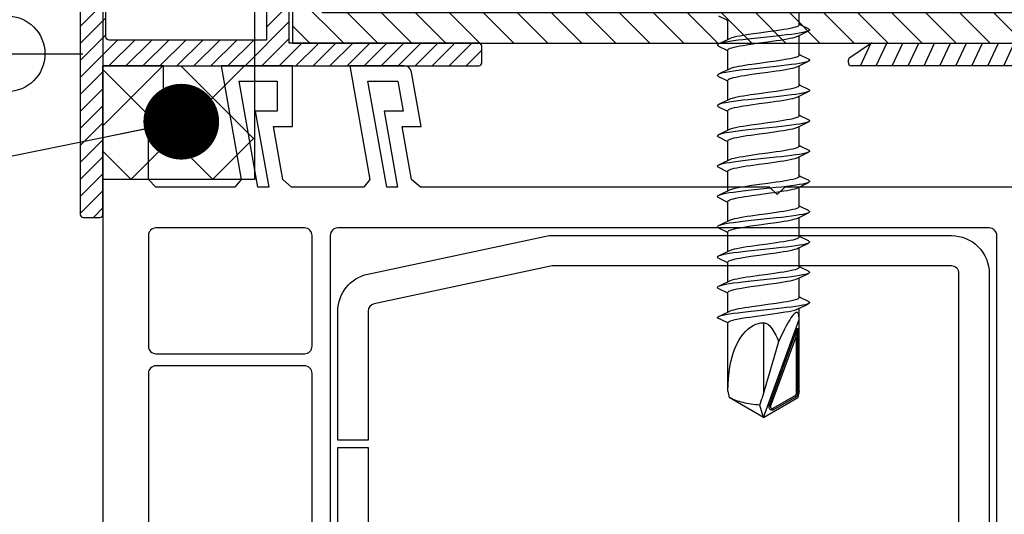
# Model space of a CAD drawing. Units: millimetres. Extents: x 104 to 1154, y -2756 to 1572.
# Drawn here: x 505 to 570, y 978 to 1011 of the extents above; entities that cross this region are included whole.
import ezdxf

# ---------------------------------------------------------------- set-up
doc = ezdxf.new("R2010")
doc.units = ezdxf.units.MM
doc.linetypes.add('HIDDEN', pattern=[9.525, 6.35, -3.175])
for name, color, linetype in [('Annotaties', 30, 'Continuous'), ('Bemating', 4, 'Continuous'), ('Bevestiging', 250, 'Continuous'), ('Constructie', 1, 'Continuous'), ('Rooster', 5, 'Continuous')]:
    doc.layers.add(name, color=color, linetype=linetype)
doc.styles.add('MAATLIJN', font='arial.ttf')
doc.styles.add('Trebuchet', font='trebuc.ttf')
doc.dimstyles.new('5 bws 0.25', dxfattribs={"dimtxt": 12.5, "dimasz": 5, "dimexe": 0, "dimexo": 0, "dimgap": 5, "dimtad": 1, "dimdec": 0, "dimzin": 0, "dimdsep": 46, "dimtxsty": 'MAATLIJN', "dimblk1": 'BWST', "dimblk2": 'BWST', "dimsah": 1, "dimcen": 0, "dimse1": 1, "dimse2": 1, "dimclrd": 1, "dimclre": 1, "dimclrt": 2, "dimadec": 0, "dimazin": 0, "dimtfac": 0.75, "dimtdec": 4, "dimtix": 1, "dimtmove": 2, "dimatfit": 3, "dimldrblk": 'BWST', "dimfxl": 1, "dimtvp": 1.5, "dimtolj": 1, "dimtzin": 0, "dimarcsym": 0})
doc.dimstyles.new('BWSTLEA25_5', dxfattribs={"dimtxt": 13, "dimasz": 5, "dimexe": 0, "dimexo": 0, "dimgap": 0, "dimtad": 0, "dimdec": 0, "dimzin": 0, "dimdsep": 46, "dimtxsty": 'MAATLIJN', "dimblk1": 'DOT', "dimblk2": 'DOT', "dimsah": 1, "dimcen": 0, "dimse1": 1, "dimse2": 1, "dimclrd": 1, "dimclre": 1, "dimclrt": 2, "dimadec": 0, "dimazin": 0, "dimtfac": 0.75, "dimtdec": 4, "dimtix": 1, "dimtmove": 2, "dimatfit": 3, "dimldrblk": 'DOT', "dimfxl": 1, "dimtvp": 1.5, "dimtolj": 1, "dimtzin": 0, "dimarcsym": 0})

# ---------------------------------------------------------------- blocks, each defined once
blk = doc.blocks.new('_DOT')
at = {"color": 0, "linetype": 'ByBlock'}
blk.add_line((-0.5, 0), (-1, 0), dxfattribs=at)
at = {"color": 0, "linetype": 'ByBlock', "const_width": 0.5}
blk.add_lwpolyline([(-0.25, 0, 1), (0.25, 0, 1)], format="xyb", close=True, dxfattribs=at)
blk = doc.blocks.new('zelftapper L80')
at = {"layer": 'Bevestiging'}
for p, q in [((2.35, -53), (2.35, -51.698)), ((-2.976, -52.396), (-2.417, -52.665)), ((-2.417, -52.665), (-2.35, -52.698)), ((-2.35, -53.955), (-2.35, -52.653)), ((2.428, -52.993), (2.35, -52.955)), ((2.976, -53.256), (2.428, -52.993)), ((-2.257, -53.91), (-2.752, -54.149)), ((0.835, -53.738), (-1.014, -53.934)), ((0.834, -53.385), (0.281, -53.462)), ((2.257, -53.743), (2.741, -53.509)), ((2.35, -55), (2.35, -53.698)), ((2.741, -53.509), (2.976, -53.396)), ((-2.752, -54.149), (-2.976, -54.256)), ((-2.976, -54.396), (-2.417, -54.665)), ((0.281, -54.115), (0.834, -54.037)), ((-2.417, -54.665), (-2.35, -54.698)), ((-2.35, -55.955), (-2.35, -54.653)), ((2.428, -54.993), (2.35, -54.955)), ((2.976, -55.256), (2.428, -54.993)), ((0.835, -55.738), (-1.014, -55.934)), ((-0.26, -55.535), (-0.767, -55.606)), ((2.257, -55.743), (2.741, -55.509)), ((2.35, -57), (2.35, -55.698)), ((2.741, -55.509), (2.976, -55.396)), ((-3.05, -56.326), (-3.027, -56.366)), ((-3.027, -56.366), (-2.976, -56.396)), ((-2.752, -56.149), (-2.976, -56.256)), ((-2.976, -56.396), (-2.417, -56.665)), ((-2.257, -55.91), (-2.752, -56.149)), ((-0.767, -56.259), (-0.26, -56.188)), ((-2.417, -56.665), (-2.35, -56.698)), ((-2.35, -57.955), (-2.35, -56.653)), ((2.428, -56.993), (2.35, -56.955)), ((2.976, -57.256), (2.428, -56.993)), ((0.835, -57.738), (-1.014, -57.934)), ((-0.282, -57.538), (-0.832, -57.615)), ((2.257, -57.743), (2.741, -57.509)), ((2.35, -59), (2.35, -57.698)), ((2.741, -57.509), (2.976, -57.396)), ((-2.752, -58.149), (-2.976, -58.256)), ((-2.976, -58.396), (-2.417, -58.665)), ((-2.257, -57.91), (-2.752, -58.149)), ((-0.832, -58.268), (-0.282, -58.191)), ((-2.417, -58.665), (-2.35, -58.698)), ((-2.35, -59.955), (-2.35, -58.653)), ((2.428, -58.993), (2.35, -58.955)), ((2.976, -59.256), (2.428, -58.993)), ((0.835, -59.738), (-1.014, -59.934)), ((0.827, -59.386), (0.281, -59.462)), ((2.257, -59.743), (2.741, -59.509)), ((2.35, -61), (2.35, -59.698)), ((2.741, -59.509), (2.976, -59.396)), ((-2.752, -60.149), (-2.976, -60.256)), ((-2.976, -60.396), (-2.417, -60.665)), ((-2.257, -59.91), (-2.752, -60.149)), ((0.281, -60.115), (0.827, -60.038)), ((-2.417, -60.665), (-2.35, -60.698)), ((-2.35, -61.955), (-2.35, -60.653)), ((2.428, -60.993), (2.35, -60.955)), ((2.976, -61.256), (2.428, -60.993)), ((0.835, -61.738), (-1.014, -61.934)), ((0.834, -61.385), (0.281, -61.462)), ((2.257, -61.743), (2.741, -61.509)), ((2.35, -63), (2.35, -61.698)), ((2.741, -61.509), (2.976, -61.396)), ((-2.752, -62.149), (-2.976, -62.256)), ((-2.257, -61.91), (-2.752, -62.149)), ((0.281, -62.115), (0.834, -62.037)), ((-2.976, -62.396), (-2.417, -62.665)), ((-2.417, -62.665), (-2.35, -62.698)), ((-2.35, -63.955), (-2.35, -62.653)), ((2.428, -62.993), (2.35, -62.955)), ((2.976, -63.256), (2.428, -62.993)), ((-0.26, -63.535), (-0.767, -63.606)), ((2.257, -63.743), (2.741, -63.509)), ((2.741, -63.509), (2.976, -63.396)), ((-3.05, -64.326), (-3.027, -64.366)), ((-2.752, -64.149), (-2.976, -64.256)), ((-2.257, -63.91), (-2.752, -64.149)), ((0.835, -63.738), (-1.014, -63.934)), ((-0.767, -64.259), (-0.26, -64.188)), ((2.35, -65), (2.35, -63.698)), ((-3.027, -64.366), (-2.976, -64.396)), ((-2.976, -64.396), (-2.417, -64.665)), ((-2.417, -64.665), (-2.35, -64.698)), ((-2.35, -65.955), (-2.35, -64.653)), ((2.428, -64.993), (2.35, -64.955)), ((-0.282, -65.538), (-0.832, -65.615)), ((2.257, -65.743), (2.741, -65.509)), ((2.976, -65.256), (2.428, -64.993)), ((2.741, -65.509), (2.976, -65.396)), ((-2.752, -66.149), (-2.976, -66.256)), ((-2.257, -65.91), (-2.752, -66.149)), ((0.835, -65.738), (-1.014, -65.934)), ((-0.832, -66.268), (-0.282, -66.191)), ((2.35, -67), (2.35, -65.698)), ((-2.976, -66.396), (-2.417, -66.665)), ((-2.417, -66.665), (-2.35, -66.698)), ((-2.35, -67.955), (-2.35, -66.653)), ((0.827, -67.386), (0.281, -67.462)), ((2.257, -67.743), (2.741, -67.509)), ((2.428, -66.993), (2.35, -66.955)), ((2.976, -67.256), (2.428, -66.993)), ((2.741, -67.509), (2.976, -67.396)), ((-2.752, -68.149), (-2.976, -68.256)), ((-2.257, -67.91), (-2.752, -68.149)), ((0.835, -67.738), (-1.014, -67.934)), ((0.281, -68.115), (0.827, -68.038)), ((2.35, -69), (2.35, -67.698)), ((-2.976, -68.396), (-2.417, -68.665)), ((-2.417, -68.665), (-2.35, -68.698)), ((-2.35, -69.955), (-2.35, -68.653)), ((0.834, -69.385), (0.281, -69.462)), ((2.257, -69.743), (2.741, -69.509)), ((2.428, -68.993), (2.35, -68.955)), ((2.976, -69.256), (2.428, -68.993)), ((2.741, -69.509), (2.976, -69.396)), ((-2.752, -70.149), (-2.976, -70.256)), ((-2.257, -69.91), (-2.752, -70.149)), ((0.835, -69.738), (-1.014, -69.934)), ((0.281, -70.115), (0.834, -70.037)), ((2.35, -71), (2.35, -69.698)), ((-2.976, -70.396), (-2.417, -70.665)), ((-2.417, -70.665), (-2.35, -70.698)), ((-2.35, -71.955), (-2.35, -70.653)), ((2.428, -70.993), (2.35, -70.955)), ((2.976, -71.256), (2.428, -70.993)), ((2.741, -71.509), (2.976, -71.396)), ((-2.257, -71.91), (-2.752, -72.149)), ((0.835, -71.738), (-1.014, -71.934)), ((-0.26, -71.535), (-0.767, -71.606)), ((-0.609, -72.236), (0.607, -72.07)), ((2.257, -71.743), (2.741, -71.509)), ((2.35, -77.176), (2.35, -71.698)), ((-2.35, -72.653), (-3.05, -72.326)), ((-2.752, -72.149), (-2.976, -72.256)), ((-2.35, -77.176), (-2.35, -72.653)), ((0, -78.9), (2.35, -72.443)), ((0, -72.662), (0, -77.263)), ((2.35, -77.176), (2.35, -72.443)), ((0.376, -78.16), (2.25, -73.011)), ((2.15, -73.578), (2.25, -73.011)), ((2.25, -73.011), (2.25, -77.37)), ((0.992, -73.907), (-0.122, -77.68)), ((0.47, -78.194), (2.15, -73.578)), ((2.15, -73.578), (2.15, -77.37)), ((-2.35, -77.176), (-2.271, -77.589)), ((2.35, -77.176), (2.271, -77.589)), ((0, -78.9), (-2.271, -77.589)), ((-0.24, -78.091), (-0.122, -77.68)), ((0, -78.9), (2.271, -77.589)), ((2.1, -77.457), (0.614, -78.315)), ((2.15, -77.543), (0.664, -78.401)), ((2.15, -77.543), (2.1, -77.457)), ((2.25, -77.37), (2.15, -77.37)), ((0, -78.9), (-0.24, -78.091)), ((0.376, -78.16), (0.47, -78.194)), ((0.664, -78.401), (0.614, -78.315))]:
    blk.add_line(p, q, dxfattribs=at)
for points in [[(2.35, -53), (2.333, -53.038), (2.283, -53.076), (2.199, -53.115), (2.083, -53.153), (1.936, -53.192), (1.762, -53.23), (1.563, -53.268), (1.34, -53.307), (1.096, -53.346), (0.834, -53.385)], [(2.976, -53.256), (2.998, -53.268), (3.044, -53.307), (3.044, -53.346), (2.998, -53.385), (2.976, -53.396)], [(-1.014, -53.934), (-1.36, -53.973), (-1.685, -54.013), (-1.984, -54.052), (-2.254, -54.091), (-2.489, -54.13), (-2.687, -54.17), (-2.844, -54.209), (-2.958, -54.248), (-2.976, -54.256)], [(-0.841, -53.616), (-1.104, -53.656), (-1.349, -53.695), (-1.571, -53.733), (-1.769, -53.771), (-1.941, -53.809), (-2.086, -53.848), (-2.201, -53.886), (-2.257, -53.91)], [(0.281, -53.462), (-0.283, -53.538), (-0.841, -53.616)], [(0.834, -54.037), (1.096, -53.998), (1.34, -53.96), (1.563, -53.921), (1.762, -53.883), (1.936, -53.845), (2.083, -53.806), (2.199, -53.767), (2.257, -53.743)], [(2.976, -53.396), (2.906, -53.424), (2.771, -53.464), (2.593, -53.503), (2.376, -53.542), (2.123, -53.581), (1.838, -53.621), (1.525, -53.66), (1.189, -53.699), (0.835, -53.738)], [(-2.976, -54.256), (-3.027, -54.287), (-3.05, -54.326), (-3.027, -54.366), (-2.976, -54.396)], [(-2.35, -54.653), (-2.333, -54.615), (-2.283, -54.577), (-2.201, -54.539), (-2.086, -54.5), (-1.941, -54.462), (-1.769, -54.424), (-1.571, -54.386), (-1.349, -54.347), (-1.104, -54.309), (-0.841, -54.269)], [(-0.841, -54.269), (-0.283, -54.191), (0.281, -54.115)], [(2.35, -55), (2.332, -55.04), (2.28, -55.078), (2.195, -55.116), (2.079, -55.154), (1.935, -55.192), (1.764, -55.23), (1.568, -55.268), (1.346, -55.306), (1.102, -55.345), (0.839, -55.384)], [(-0.767, -55.606), (-1.008, -55.641), (-1.238, -55.677), (-1.453, -55.712), (-1.648, -55.747), (-1.825, -55.783), (-1.981, -55.819), (-2.112, -55.856), (-2.216, -55.892), (-2.257, -55.91)], [(0.839, -55.384), (0.283, -55.462), (-0.26, -55.535)], [(2.976, -55.396), (2.906, -55.424), (2.771, -55.464), (2.593, -55.503), (2.376, -55.542), (2.123, -55.581), (1.838, -55.621), (1.525, -55.66), (1.189, -55.699), (0.835, -55.738)], [(0.839, -56.037), (1.102, -55.997), (1.346, -55.959), (1.568, -55.92), (1.764, -55.883), (1.935, -55.845), (2.079, -55.807), (2.195, -55.769), (2.257, -55.743)], [(2.976, -55.256), (2.998, -55.268), (3.044, -55.307), (3.044, -55.346), (2.998, -55.385), (2.976, -55.396)], [(-2.976, -56.256), (-3.027, -56.287), (-3.05, -56.326)], [(-1.014, -55.934), (-1.36, -55.973), (-1.685, -56.013), (-1.984, -56.052), (-2.254, -56.091), (-2.489, -56.13), (-2.687, -56.17), (-2.844, -56.209), (-2.958, -56.248), (-2.976, -56.256)], [(-2.35, -56.653), (-2.335, -56.617), (-2.291, -56.581), (-2.216, -56.545), (-2.112, -56.508), (-1.981, -56.472), (-1.825, -56.436), (-1.648, -56.4), (-1.453, -56.365), (-1.238, -56.329), (-1.008, -56.294), (-0.767, -56.259)], [(-0.26, -56.188), (0.283, -56.114), (0.839, -56.037)], [(2.35, -57), (2.335, -57.036), (2.286, -57.074), (2.202, -57.113), (2.085, -57.152), (1.938, -57.191), (1.765, -57.23), (1.567, -57.268), (1.345, -57.306), (1.102, -57.345), (0.839, -57.384)], [(-0.832, -57.615), (-1.091, -57.654), (-1.33, -57.692), (-1.551, -57.729), (-1.751, -57.768), (-1.927, -57.806), (-2.077, -57.845), (-2.197, -57.884), (-2.257, -57.91)], [(0.839, -57.384), (0.283, -57.462), (-0.282, -57.538)], [(2.976, -57.396), (2.906, -57.424), (2.771, -57.464), (2.593, -57.503), (2.376, -57.542), (2.123, -57.581), (1.838, -57.621), (1.525, -57.66), (1.189, -57.699), (0.835, -57.738)], [(0.839, -58.037), (1.102, -57.998), (1.345, -57.959), (1.567, -57.92), (1.765, -57.882), (1.938, -57.844), (2.085, -57.805), (2.202, -57.766), (2.257, -57.743)], [(2.976, -57.256), (2.998, -57.268), (3.044, -57.307), (3.044, -57.346), (2.998, -57.385), (2.976, -57.396)], [(-2.976, -58.256), (-3.027, -58.287), (-3.05, -58.326), (-3.027, -58.366), (-2.976, -58.396)], [(-1.014, -57.934), (-1.36, -57.973), (-1.685, -58.013), (-1.984, -58.052), (-2.254, -58.091), (-2.489, -58.13), (-2.687, -58.17), (-2.844, -58.209), (-2.958, -58.248), (-2.976, -58.256)], [(-2.35, -58.653), (-2.334, -58.615), (-2.283, -58.576), (-2.197, -58.537), (-2.077, -58.498), (-1.927, -58.459), (-1.751, -58.42), (-1.551, -58.382), (-1.33, -58.344), (-1.091, -58.306), (-0.832, -58.268)], [(-0.282, -58.191), (0.283, -58.114), (0.839, -58.037)], [(2.35, -59), (2.333, -59.038), (2.282, -59.077), (2.196, -59.116), (2.076, -59.155), (1.924, -59.195), (1.748, -59.233), (1.547, -59.271), (1.324, -59.309), (1.084, -59.347), (0.827, -59.386)], [(-0.84, -59.616), (-1.103, -59.655), (-1.347, -59.694), (-1.569, -59.733), (-1.765, -59.77), (-1.936, -59.808), (-2.081, -59.846), (-2.198, -59.885), (-2.257, -59.91)], [(0.281, -59.462), (-0.283, -59.538), (-0.84, -59.616)], [(0.827, -60.038), (1.084, -60), (1.324, -59.962), (1.547, -59.924), (1.748, -59.886), (1.924, -59.847), (2.076, -59.808), (2.196, -59.769), (2.257, -59.743)], [(2.976, -59.396), (2.906, -59.424), (2.771, -59.464), (2.593, -59.503), (2.376, -59.542), (2.123, -59.581), (1.838, -59.621), (1.525, -59.66), (1.189, -59.699), (0.835, -59.738)], [(2.976, -59.256), (2.998, -59.268), (3.044, -59.307), (3.044, -59.346), (2.998, -59.385), (2.976, -59.396)], [(-2.976, -60.256), (-3.027, -60.287), (-3.05, -60.326), (-3.027, -60.366), (-2.976, -60.396)], [(-1.014, -59.934), (-1.36, -59.973), (-1.685, -60.013), (-1.984, -60.052), (-2.254, -60.091), (-2.489, -60.13), (-2.687, -60.17), (-2.844, -60.209), (-2.958, -60.248), (-2.976, -60.256)], [(-2.35, -60.653), (-2.333, -60.615), (-2.282, -60.576), (-2.198, -60.538), (-2.081, -60.499), (-1.936, -60.461), (-1.765, -60.423), (-1.569, -60.385), (-1.347, -60.347), (-1.103, -60.308), (-0.84, -60.269)], [(-0.84, -60.269), (-0.283, -60.191), (0.281, -60.115)], [(2.35, -61), (2.333, -61.038), (2.283, -61.076), (2.199, -61.115), (2.083, -61.153), (1.936, -61.192), (1.762, -61.23), (1.563, -61.268), (1.34, -61.307), (1.096, -61.346), (0.834, -61.385)], [(-0.841, -61.616), (-1.104, -61.656), (-1.349, -61.695), (-1.571, -61.733), (-1.769, -61.771), (-1.941, -61.809), (-2.086, -61.848), (-2.201, -61.886), (-2.257, -61.91)], [(0.281, -61.462), (-0.283, -61.538), (-0.841, -61.616)], [(2.976, -61.396), (2.906, -61.424), (2.771, -61.464), (2.593, -61.503), (2.376, -61.542), (2.123, -61.581), (1.838, -61.621), (1.525, -61.66), (1.189, -61.699), (0.835, -61.738)], [(2.976, -61.256), (2.998, -61.268), (3.044, -61.307), (3.044, -61.346), (2.998, -61.385), (2.976, -61.396)], [(-2.976, -62.256), (-3.027, -62.287), (-3.05, -62.326), (-3.027, -62.366), (-2.976, -62.396)], [(-1.014, -61.934), (-1.36, -61.973), (-1.685, -62.013), (-1.984, -62.052), (-2.254, -62.091), (-2.489, -62.13), (-2.687, -62.17), (-2.844, -62.209), (-2.958, -62.248), (-2.976, -62.256)], [(-2.35, -62.653), (-2.333, -62.615), (-2.283, -62.577), (-2.201, -62.539), (-2.086, -62.5), (-1.941, -62.462), (-1.769, -62.424), (-1.571, -62.386), (-1.349, -62.347), (-1.104, -62.309), (-0.841, -62.269)], [(-0.841, -62.269), (-0.283, -62.191), (0.281, -62.115)], [(0.834, -62.037), (1.096, -61.998), (1.34, -61.96), (1.563, -61.921), (1.762, -61.883), (1.936, -61.845), (2.083, -61.806), (2.199, -61.767), (2.257, -61.743)], [(2.35, -63), (2.332, -63.04), (2.28, -63.078), (2.195, -63.116), (2.079, -63.154), (1.935, -63.192), (1.764, -63.23), (1.568, -63.268), (1.346, -63.306), (1.102, -63.345), (0.839, -63.384)], [(-0.767, -63.606), (-1.008, -63.641), (-1.238, -63.677), (-1.453, -63.712), (-1.648, -63.747), (-1.825, -63.783), (-1.981, -63.819), (-2.112, -63.856), (-2.216, -63.892), (-2.257, -63.91)], [(0.839, -63.384), (0.283, -63.462), (-0.26, -63.535)], [(2.976, -63.396), (2.906, -63.424), (2.771, -63.464), (2.593, -63.503), (2.376, -63.542), (2.123, -63.581), (1.838, -63.621), (1.525, -63.66), (1.189, -63.699), (0.835, -63.738)], [(2.976, -63.256), (2.998, -63.268), (3.044, -63.307), (3.044, -63.346), (2.998, -63.385), (2.976, -63.396)], [(-2.976, -64.256), (-3.027, -64.287), (-3.05, -64.326)], [(-1.014, -63.934), (-1.36, -63.973), (-1.685, -64.013), (-1.984, -64.052), (-2.254, -64.091), (-2.489, -64.13), (-2.687, -64.17), (-2.844, -64.209), (-2.958, -64.248), (-2.976, -64.256)], [(-2.35, -64.653), (-2.335, -64.617), (-2.291, -64.581), (-2.216, -64.545), (-2.112, -64.508), (-1.981, -64.472), (-1.825, -64.436), (-1.648, -64.4), (-1.453, -64.365), (-1.238, -64.329), (-1.008, -64.294), (-0.767, -64.259)], [(-0.26, -64.188), (0.283, -64.114), (0.839, -64.037)], [(0.839, -64.037), (1.102, -63.997), (1.346, -63.959), (1.568, -63.92), (1.764, -63.883), (1.935, -63.845), (2.079, -63.807), (2.195, -63.769), (2.257, -63.743)], [(-0.832, -65.615), (-1.091, -65.654), (-1.33, -65.692), (-1.551, -65.729), (-1.751, -65.768), (-1.927, -65.806), (-2.077, -65.845), (-2.197, -65.884), (-2.257, -65.91)], [(0.839, -65.384), (0.283, -65.462), (-0.282, -65.538)], [(2.976, -65.396), (2.906, -65.424), (2.771, -65.464), (2.593, -65.503), (2.376, -65.542), (2.123, -65.581), (1.838, -65.621), (1.525, -65.66), (1.189, -65.699), (0.835, -65.738)], [(2.35, -65), (2.335, -65.036), (2.286, -65.074), (2.202, -65.113), (2.085, -65.152), (1.938, -65.191), (1.765, -65.23), (1.567, -65.268), (1.345, -65.306), (1.102, -65.345), (0.839, -65.384)], [(2.976, -65.256), (2.998, -65.268), (3.044, -65.307), (3.044, -65.346), (2.998, -65.385), (2.976, -65.396)], [(-2.976, -66.256), (-3.027, -66.287), (-3.05, -66.326), (-3.027, -66.366), (-2.976, -66.396)], [(-1.014, -65.934), (-1.36, -65.973), (-1.685, -66.013), (-1.984, -66.052), (-2.254, -66.091), (-2.489, -66.13), (-2.687, -66.17), (-2.844, -66.209), (-2.958, -66.248), (-2.976, -66.256)], [(-2.35, -66.653), (-2.334, -66.615), (-2.283, -66.576), (-2.197, -66.537), (-2.077, -66.498), (-1.927, -66.459), (-1.751, -66.42), (-1.551, -66.382), (-1.33, -66.344), (-1.091, -66.306), (-0.832, -66.268)], [(-0.282, -66.191), (0.283, -66.114), (0.839, -66.037)], [(0.839, -66.037), (1.102, -65.998), (1.345, -65.959), (1.567, -65.92), (1.765, -65.882), (1.938, -65.844), (2.085, -65.805), (2.202, -65.766), (2.257, -65.743)], [(0.281, -67.462), (-0.283, -67.538), (-0.84, -67.616)], [(2.35, -67), (2.333, -67.038), (2.282, -67.077), (2.196, -67.116), (2.076, -67.155), (1.924, -67.195), (1.748, -67.233), (1.547, -67.271), (1.324, -67.309), (1.084, -67.347), (0.827, -67.386)], [(2.976, -67.396), (2.906, -67.424), (2.771, -67.464), (2.593, -67.503), (2.376, -67.542), (2.123, -67.581), (1.838, -67.621), (1.525, -67.66), (1.189, -67.699), (0.835, -67.738)], [(2.976, -67.256), (2.998, -67.268), (3.044, -67.307), (3.044, -67.346), (2.998, -67.385), (2.976, -67.396)], [(-1.014, -67.934), (-1.36, -67.973), (-1.685, -68.013), (-1.984, -68.052), (-2.254, -68.091), (-2.489, -68.13), (-2.687, -68.17), (-2.844, -68.209), (-2.958, -68.248), (-2.976, -68.256)], [(-0.84, -67.616), (-1.103, -67.655), (-1.347, -67.694), (-1.569, -67.733), (-1.765, -67.77), (-1.936, -67.808), (-2.081, -67.846), (-2.198, -67.885), (-2.257, -67.91)], [(-0.84, -68.269), (-0.283, -68.191), (0.281, -68.115)], [(0.827, -68.038), (1.084, -68), (1.324, -67.962), (1.547, -67.924), (1.748, -67.886), (1.924, -67.847), (2.076, -67.808), (2.196, -67.769), (2.257, -67.743)], [(-2.976, -68.256), (-3.027, -68.287), (-3.05, -68.326), (-3.027, -68.366), (-2.976, -68.396)], [(-2.35, -68.653), (-2.333, -68.615), (-2.282, -68.576), (-2.198, -68.538), (-2.081, -68.499), (-1.936, -68.461), (-1.765, -68.423), (-1.569, -68.385), (-1.347, -68.347), (-1.103, -68.308), (-0.84, -68.269)], [(0.281, -69.462), (-0.283, -69.538), (-0.841, -69.616)], [(2.35, -69), (2.333, -69.038), (2.283, -69.076), (2.199, -69.115), (2.083, -69.153), (1.936, -69.192), (1.762, -69.23), (1.563, -69.268), (1.34, -69.307), (1.096, -69.346), (0.834, -69.385)], [(2.976, -69.396), (2.906, -69.424), (2.771, -69.464), (2.593, -69.503), (2.376, -69.542), (2.123, -69.581), (1.838, -69.621), (1.525, -69.66), (1.189, -69.699), (0.835, -69.738)], [(2.976, -69.256), (2.998, -69.268), (3.044, -69.307), (3.044, -69.346), (2.998, -69.385), (2.976, -69.396)], [(-1.014, -69.934), (-1.36, -69.973), (-1.685, -70.013), (-1.984, -70.052), (-2.254, -70.091), (-2.489, -70.13), (-2.687, -70.17), (-2.844, -70.209), (-2.958, -70.248), (-2.976, -70.256)], [(-0.841, -69.616), (-1.104, -69.656), (-1.349, -69.695), (-1.571, -69.733), (-1.769, -69.771), (-1.941, -69.809), (-2.086, -69.848), (-2.201, -69.886), (-2.257, -69.91)], [(-0.841, -70.269), (-0.283, -70.191), (0.281, -70.115)], [(0.834, -70.037), (1.096, -69.998), (1.34, -69.96), (1.563, -69.921), (1.762, -69.883), (1.936, -69.845), (2.083, -69.806), (2.199, -69.767), (2.257, -69.743)], [(-2.976, -70.256), (-3.027, -70.287), (-3.05, -70.326), (-3.027, -70.366), (-2.976, -70.396)], [(-2.35, -70.653), (-2.333, -70.615), (-2.283, -70.577), (-2.201, -70.539), (-2.086, -70.5), (-1.941, -70.462), (-1.769, -70.424), (-1.571, -70.386), (-1.349, -70.347), (-1.104, -70.309), (-0.841, -70.269)], [(0.839, -71.384), (0.283, -71.462), (-0.26, -71.535)], [(2.976, -71.396), (2.906, -71.424), (2.771, -71.464), (2.593, -71.503), (2.376, -71.542), (2.123, -71.581), (1.838, -71.621), (1.525, -71.66), (1.189, -71.699), (0.835, -71.738)], [(2.35, -71), (2.332, -71.04), (2.28, -71.078), (2.195, -71.116), (2.079, -71.154), (1.935, -71.192), (1.764, -71.23), (1.568, -71.268), (1.346, -71.306), (1.102, -71.345), (0.839, -71.384)], [(2.976, -71.256), (2.998, -71.268), (3.044, -71.307), (3.044, -71.346), (2.998, -71.385), (2.976, -71.396)], [(-1.014, -71.934), (-1.36, -71.973), (-1.685, -72.013), (-1.984, -72.052), (-2.254, -72.091), (-2.489, -72.13), (-2.687, -72.17), (-2.844, -72.209), (-2.958, -72.248), (-2.976, -72.256)], [(-0.767, -71.606), (-1.008, -71.641), (-1.238, -71.677), (-1.453, -71.712), (-1.648, -71.747), (-1.825, -71.783), (-1.981, -71.819), (-2.112, -71.856), (-2.216, -71.892), (-2.257, -71.91)], [(0.607, -72.07), (0.899, -72.028), (1.174, -71.986), (1.43, -71.945), (1.661, -71.903), (1.864, -71.861), (2.035, -71.82), (2.171, -71.778), (2.257, -71.743)], [(2.35, -72.443), (2.347, -72.322), (2.337, -72.218), (2.321, -72.13), (2.297, -72.061), (2.267, -72.013), (2.231, -71.985), (2.188, -71.976), (2.14, -71.987), (2.084, -72.018), (2.023, -72.069), (1.956, -72.14), (1.883, -72.23), (1.807, -72.336), (1.728, -72.458), (1.645, -72.595), (1.56, -72.744), (1.471, -72.907), (1.381, -73.083), (1.288, -73.27), (1.192, -73.47), (1.093, -73.683), (0.992, -73.907)], [(-2.976, -72.256), (-3.027, -72.287), (-3.05, -72.326)], [(-2.35, -72.653), (-2.33, -72.611), (-2.27, -72.57), (-2.171, -72.528), (-2.035, -72.486), (-1.865, -72.445), (-1.662, -72.403), (-1.431, -72.361), (-1.175, -72.32), (-0.9, -72.278), (-0.609, -72.236)], [(-2.35, -77.176), (-2.342, -76.741), (-2.317, -76.329), (-2.277, -75.94), (-2.223, -75.574), (-2.156, -75.229), (-2.075, -74.905), (-1.983, -74.603), (-1.878, -74.321), (-1.763, -74.06), (-1.636, -73.82), (-1.5, -73.6), (-1.354, -73.402), (-1.198, -73.226), (-1.036, -73.073), (-0.866, -72.944), (-0.692, -72.839), (-0.516, -72.759), (-0.34, -72.704), (-0.168, -72.671), (0, -72.662)], [(0, -72.662), (0.085, -72.671), (0.168, -72.696), (0.251, -72.738), (0.332, -72.795), (0.409, -72.865), (0.483, -72.946), (0.554, -73.037), (0.622, -73.137), (0.688, -73.246), (0.752, -73.362), (0.814, -73.487), (0.875, -73.619), (0.934, -73.759), (0.992, -73.907)], [(-0.24, -78.091), (-0.389, -78.082), (-0.535, -78.069), (-0.68, -78.052), (-0.821, -78.032), (-0.958, -78.01), (-1.092, -77.984), (-1.22, -77.957), (-1.346, -77.927), (-1.469, -77.896), (-1.59, -77.861), (-1.71, -77.824), (-1.828, -77.784), (-1.945, -77.741), (-2.059, -77.694), (-2.168, -77.643), (-2.271, -77.589)], [(0.664, -78.401), (0.628, -78.418), (0.59, -78.426), (0.549, -78.427), (0.509, -78.42), (0.471, -78.405), (0.436, -78.382), (0.408, -78.353), (0.386, -78.319), (0.371, -78.281), (0.364, -78.24), (0.366, -78.2), (0.376, -78.16)]]:
    blk.add_lwpolyline(points, dxfattribs=at)
for centre, radius, start, end in [((2.05, -77.37), 0.1, 300, 0), ((2.05, -77.37), 0.2, 300, 0), ((0.564, -78.228), 0.1, 160, 300)]:
    blk.add_arc(centre, radius, start, end, dxfattribs=at)
blk = doc.blocks.new('A$C51e1682a')
at = {"layer": 'Rooster'}
h = blk.add_hatch(dxfattribs=at)
h.set_pattern_fill('ANSI31', color=256, scale=0.5, style=0)
h.set_pattern_definition([(45, (-1193.1574, -975.0522), (-1.122532, 1.122532), [])])
h.paths.add_polyline_path([(11.229, 63.911, 3.171595), (11.229, 62.19), (11.795, 61.794), (11.812, 60.932, -0.265555), (11.574, 60.497, -0.489801), (7.135, 62.16, 0.328445), (6.944, 62.3, 1.218025), (6.5, 62.1), (6.5, 53.497, -0.267949), (5.25, 51.332), (1.125, 48.951, -1), (0.375, 50.25), (4.5, 52.631, 0.267949), (5, 53.497), (5, 80.85), (22.699, 80.85), (22.696, 79.35), (19.7, 79.35), (19.7, 75.35), (18.2, 75.35), (18.2, 76.95), (15.8, 76.95), (15.8, 73.15), (25.732, 73.15, -0.131652), (27.082, 72.789), (31.85, 70.036, -0.267949), (33.2, 67.698), (33.2, 56.45), (31.5, 56.45), (31.5, 67.698, 0.267949), (31, 68.564), (26.232, 71.316, 0.131652), (25.732, 71.45), (6.7, 71.45, 0.414214), (6.5, 71.25), (6.5, 64, 0.414214), (6.7, 63.8, 0.550426), (7.061, 63.654, -0.52085), (11.574, 65.604, -0.265555), (11.812, 65.168), (11.795, 64.307)])
h.paths.add_polyline_path([(14.3, 73.15), (14.3, 76.75, -0.411921), (15.987, 78.45, 1.093152), (15.985, 78.92, 1), (15.985, 79.35), (6.7, 79.35, 0.414214), (6.5, 79.15), (6.5, 73.15, 0.414214), (6.7, 72.95), (14.1, 72.95, 0.414214)], flags=16)
h.paths.add_polyline_path([(30.976, 35.553, 0.339454), (33.2, 38.45), (33.2, 39.45), (31.5, 39.45), (31.5, 38.22, -0.339454), (30.759, 37.254), (8.318, 31.241, 0.339454), (3.5, 24.963), (3.5, 9.65, 0.414214), (3.7, 9.45), (4.8, 9.45, 0.414214), (5, 9.65), (5, 19.45), (29.8, 19.45, 0.414214), (30, 19.65), (30, 20.75, 0.414214), (29.8, 20.95), (17.3, 20.95), (17.3, 24.75), (19.7, 24.75), (19.7, 23.35, 0.414214), (19.9, 23.15), (20.991, 23.15, 0.414214), (21.191, 23.35), (21.191, 25.25, 0.414214), (20.191, 26.25), (16.8, 26.25, 0.414214), (15.8, 25.25), (15.8, 21.15), (5.2, 21.15), (5.2, 24.809, -0.339454), (8.906, 29.639)])
h = blk.add_hatch(dxfattribs=at)
h.set_pattern_fill('ANSI31', color=256, scale=0.5, angle=90, style=0)
h.set_pattern_definition([(135, (-3267.662, -1087.5884), (-1.122532, -1.122532), [])])
h.paths.add_polyline_path([(71, 73.15), (71, 75.15), (18, 75.15), (18, 76.65), (16, 76.65), (16, 73.15)])
h.paths.add_polyline_path([(72.5, 22.95), (19.5, 22.95), (19.5, 24.45), (17.5, 24.45), (17.5, 20.95), (72.5, 20.95)])
h = blk.add_hatch(dxfattribs=at)
h.set_pattern_fill('ANSI31', color=256, scale=0.5, style=0)
h.set_pattern_definition([(45, (3.5, 9.4503), (-1.12253, 1.12253), [])])
edge = h.paths.add_edge_path()
edge.add_line((5, 19.45), (29.8, 19.45))
edge.add_arc((29.8, 19.65), 0.2, 270, 360)
edge.add_line((30, 19.65), (30, 20.75))
edge.add_arc((29.8, 20.75), 0.2, 0, 90)
edge.add_line((29.8, 20.95), (17.3, 20.95))
edge.add_line((17.3, 20.95), (17.3, 24.75))
edge.add_line((17.3, 24.75), (19.7, 24.75))
edge.add_line((19.7, 24.75), (19.7, 23.35))
edge.add_arc((19.9, 23.35), 0.2, 180, 270)
edge.add_line((19.9, 23.15), (20.991, 23.15))
edge.add_arc((20.991, 23.35), 0.2, 270, 360)
edge.add_line((21.191, 23.35), (21.191, 25.25))
edge.add_arc((20.191, 25.25), 1, 0, 90)
edge.add_line((20.191, 26.25), (16.8, 26.25))
edge.add_arc((16.8, 25.25), 1, 90, 180)
edge.add_line((15.8, 25.25), (15.8, 21.15))
edge.add_line((15.8, 21.15), (5.4, 21.15))
edge.add_arc((5.4, 21.35), 0.2, 180, 270, ccw=False)
edge.add_line((5.2, 21.35), (5.2, 24.809))
edge.add_arc((10.2, 24.809), 5, 105, 180, ccw=False)
edge.add_line((8.906, 29.639), (30.976, 35.553))
edge.add_arc((30.2, 38.45), 3, 285, 360)
edge.add_line((33.2, 38.45), (33.2, 39.45))
edge.add_line((33.2, 39.45), (31.5, 39.45))
edge.add_line((31.5, 39.45), (31.5, 38.22))
edge.add_arc((30.5, 38.22), 1, -75, 0, ccw=False)
edge.add_line((30.759, 37.254), (8.318, 31.241))
edge.add_arc((10, 24.963), 6.5, 105, 180)
edge.add_line((3.5, 24.963), (3.5, 9.65))
edge.add_arc((3.7, 9.65), 0.2, 180, 270)
edge.add_line((3.7, 9.45), (4.8, 9.45))
edge.add_arc((4.8, 9.65), 0.2, 270, 360)
edge.add_line((5, 9.65), (5, 19.45))
h = blk.add_hatch(dxfattribs=at)
h.set_pattern_fill('ANSI31', color=256, scale=0.3, angle=20, style=0)
h.set_pattern_definition([(65, (-1150.1938, -968.8728), (-0.86325817, 0.4025439), [])])
h.paths.add_polyline_path([(74.4, 20.95, -0.414214), (74.2, 21.15), (74.2, 23.184, -0.305615), (74.325, 23.369, 0.556814), (75.189, 28.396, 0.474498), (74.425, 28.272), (74.168, 27.827, 0.341999), (74.251, 27.221, -2.445695), (72.149, 27.221, 0.341999), (72.232, 27.827), (71.975, 28.272, 0.474498), (71.211, 28.396, 0.327007), (70.459, 24.932, -0.542783), (70.276, 24.65), (66.4, 24.65, 0.414214), (66.2, 24.45), (66.2, 23.35, 0.414214), (66.4, 23.15), (72.5, 23.15, -0.414214), (72.7, 22.95), (72.7, 21.15, -0.414214), (72.5, 20.95), (55.761, 20.95, 0.148069), (55.65, 20.917), (54.289, 20.01, 0.250765), (54.2, 19.843), (54.2, 19.65, 0.414214), (54.4, 19.45), (92.8, 19.45, 0.414214), (93, 19.65), (93, 20.257, 0.267949), (92.9, 20.431), (90.5, 21.816, 0.267949), (89.5, 21.816), (88.046, 20.977, -0.131652), (87.946, 20.95), (86.4, 20.95, -0.414214), (86.2, 21.15), (86.2, 25.715, -0.414214), (86.4, 25.915), (93, 25.915, 0.414214), (93.2, 26.115), (93.2, 30.402, -0.269955), (93.301, 30.576, 0.574015), (93.38, 36.879, 0.583199), (92.622, 36.45), (92.622, 35.846, 0.232002), (92.816, 35.45, -1.168496), (89.728, 32.533, 0.247131), (89.315, 32.75), (88.73, 32.75, 0.568292), (88.29, 32.012, 0.275273), (91.5, 30.1, -0.414214), (91.7, 29.9), (91.7, 27.65, -0.414214), (91.5, 27.45), (84.9, 27.45, 0.414214), (84.7, 27.25), (84.7, 21.15, -0.414214), (84.5, 20.95)])
for p, q in [((54.289, 20.01), (55.65, 20.917)), ((55.761, 20.95), (72.5, 20.95)), ((54.2, 19.65), (54.2, 19.843)), ((92.8, 19.45), (54.4, 19.45))]:
    blk.add_line(p, q, dxfattribs=at)
at = {"layer": 'Rooster', "flags": 128}
for points in [[(5, 19.45), (29.8, 19.45, 0.414214), (30, 19.65), (30, 20.75, 0.414214), (29.8, 20.95), (17.3, 20.95), (17.3, 24.75)], [(15.8, 25.25), (15.8, 21.15), (5.4, 21.15, -0.414214), (5.2, 21.35), (5.2, 24.809, -0.339454)], [(3.5, 24.963), (3.5, 9.65, 0.414214), (3.7, 9.45), (4.8, 9.45, 0.414214), (5, 9.65), (5, 19.45)]]:
    blk.add_lwpolyline(points, format="xyb", dxfattribs=at)
at = {"layer": 'Rooster'}
blk.add_lwpolyline([(72.5, 22.95), (19.5, 22.95), (19.5, 24.45), (17.5, 24.45), (17.5, 20.95), (72.5, 20.95)], close=True, dxfattribs=at)
for centre, start, end in [((55.761, 20.75), 90, 123.69007), ((54.4, 19.843), 123.69007, 180), ((54.4, 19.65), 180, 270)]:
    blk.add_arc(centre, 0.2, start, end, dxfattribs=at)
blk = doc.blocks.new('A$C34b76b1f')
at = {"layer": 'Constructie', "color": 1, "linetype": 'Continuous'}
for points in [[(318.141, 360.125), (301.593, 360.125), (301.093, 359.625), (300.593, 360.125), (277.545, 360.125), (276.959, 360.617), (276.34, 364.125), (277.593, 364.125), (276.961, 367.712, 0.36397), (276.468, 368.125), (272.893, 368.125), (274.217, 360.617), (273.804, 360.125), (269.045, 360.125), (268.459, 360.617), (267.84, 364.125), (269.093, 364.125), (269.093, 368.125), (264.393, 368.125), (265.717, 360.617), (265.304, 360.125), (260.093, 360.125), (259.593, 360.625), (259.593, 364.125), (260.593, 364.125), (260.593, 368.125), (256.593, 368.125), (256.593, 310.061)], [(259.593, 349.625, 0.414214), (260.093, 349.125), (269.893, 349.125, 0.414214), (270.393, 349.625), (270.393, 356.925, 0.414214), (269.893, 357.425), (260.093, 357.425, 0.414214), (259.593, 356.925), (259.593, 349.625)], [(271.989, 331.664), (284.877, 328.925), (315.093, 328.925, 0.414214), (315.593, 329.425), (315.593, 356.925, 0.414214), (315.093, 357.425), (272.093, 357.425, 0.414214), (271.593, 356.925), (271.593, 332.153, 0.354119), (271.989, 331.664)], [(269.789, 332.132, 0.476976), (270.393, 332.621), (270.393, 347.825, 0.414214), (269.893, 348.325), (260.093, 348.325, 0.414214), (259.593, 347.825), (259.593, 334.704, 0.354119), (259.989, 334.215)]]:
    blk.add_lwpolyline(points, format="xyb", dxfattribs=at)
for points in [[(266.819, 360.125), (265.585, 367.125), (268.093, 367.125), (268.093, 365.125), (266.648, 365.125), (267.53, 360.125)], [(275.319, 360.125), (274.085, 367.125), (276.049, 367.125), (276.401, 365.125), (275.148, 365.125), (276.03, 360.125)]]:
    blk.add_lwpolyline(points, close=True, dxfattribs=at)
blk.add_lwpolyline([(313.093, 331.931), (313.093, 354.419, 0.414214), (312.593, 354.919), (286.246, 354.919), (274.489, 352.42, 0.35412), (274.093, 351.931), (274.093, 343.425), (272.093, 343.425), (272.093, 351.931, -0.35412), (274.073, 354.376), (286.036, 356.919), (312.593, 356.919, -0.414214), (315.093, 354.419), (315.093, 331.931, -0.414214), (312.593, 329.431), (286.036, 329.431), (274.073, 331.974, -0.35412), (272.093, 334.419), (272.093, 342.925), (274.093, 342.925), (274.093, 334.419, 0.35412), (274.489, 333.93), (286.246, 331.431), (312.593, 331.431, 0.414214)], format="xyb", close=True, dxfattribs=at)
blk = doc.blocks.new('BWST')
at = {"color": 1}
for p, q in [((0, -1.5), (0, 1.5)), ((-1, 0), (1, 0))]:
    blk.add_line(p, q, dxfattribs=at)
blk.add_circle((0, 0), 0.5, dxfattribs=at)
blk = doc.blocks.new('*D14')
at = {"layer": 'Bemating', "color": 1, "lineweight": -2, "transparency": 16777216}
blk.add_line((499.427, 1008.441), (409.427, 1008.441), dxfattribs=at)
at = {"layer": 'Defpoints', "color": 0, "transparency": 16777216}
for p in [(404.427, 1041.647), (504.427, 1041.647), (404.427, 1008.441)]:
    blk.add_point(p, dxfattribs=at)
at = {"layer": 'Bemating', "color": 1, "lineweight": -2, "transparency": 16777216, "xscale": 5, "yscale": 5, "zscale": 5, "rotation": 180}
blk.add_blockref('BWST', (404.427, 1008.441), dxfattribs=at)
at = {"layer": 'Bemating', "color": 1, "lineweight": -2, "transparency": 16777216, "xscale": 5, "yscale": 5, "zscale": 5}
blk.add_blockref('BWST', (504.427, 1008.441), dxfattribs=at)
at = {"layer": 'Bemating', "color": 2, "transparency": 16777216, "insert": (454.427, 1019.8), "char_height": 12.5, "attachment_point": 5, "style": 'Trebuchet'}
blk.add_mtext('\\A1; ≥100', dxfattribs=at)

msp = doc.modelspace()

# ---------------------------------------------------------------- hatches: boundary and pattern name
at = {"layer": 'Bevestiging'}
h = msp.add_hatch(dxfattribs=at)
h.set_pattern_fill('ANSI37', color=11, scale=1.2, style=0)
h.set_pattern_definition([(45, (-9363.878, 4836.5217), (-2.6940768, 2.6940768), []), (135, (-9363.878, 4836.5217), (-2.6940768, -2.6940768), [])])
h.paths.add_polyline_path([(510.758, 1007.647), (520.758, 1007.647), (520.758, 1000.144), (510.758, 1000.144)])

# ---------------------------------------------------------------- linework, layer by layer
at = {"layer": 'Bevestiging', "color": 2, "linetype": 'HIDDEN'}
for points in [[(510.758, 1069.047), (510.758, 1007.647)], [(520.758, 1069.047), (520.758, 1007.647)]]:
    msp.add_lwpolyline(points, dxfattribs=at)
at = {"layer": 'Bevestiging', "color": 2}
msp.add_lwpolyline([(510.758, 1007.647), (520.758, 1007.647), (520.758, 1000.144), (510.758, 1000.144)], close=True, dxfattribs=at)

# ---------------------------------------------------------------- block references
msp.add_blockref('A$C51e1682a', (505.758, 988.196))
at = {"layer": 'Constructie'}
msp.add_blockref('A$C34b76b1f', (254.165, 639.522), dxfattribs=at)
at = {"layer": 'Rooster'}
msp.add_blockref('zelftapper L80', (554.358, 1063.347), dxfattribs=at)

# ---------------------------------------------------------------- dimensions: what is measured, and where the dimension line sits
at = {"layer": 'Bemating', "color": 2}
dim = msp.add_linear_dim(base=(404.427, 1008.441), p1=(504.427, 1041.647), p2=(404.427, 1041.647), text=' ≥<>', dimstyle='5 bws 0.25', override={"dimtxsty": 'Trebuchet'}, dxfattribs=at)
dim.commit()
dim.dimension.update_dxf_attribs({"geometry": '*D14', "text_midpoint": (454.427, 1019.8)})

# ---------------------------------------------------------------- leaders
at = {"layer": 'Annotaties', "color": 1}
msp.add_leader([(554.308, 1066.672), (686.882, 928.336), (883.775, 928.336)], dimstyle='BWSTLEA25_5', dxfattribs=at)
at = {"layer": 'Annotaties', "color": 2}
msp.add_leader([(515.928, 1003.962), (445.114, 989.518), (354.427, 989.518)], dimstyle='BWSTLEA25_5', dxfattribs=at)

doc.saveas('drawing.dxf')
